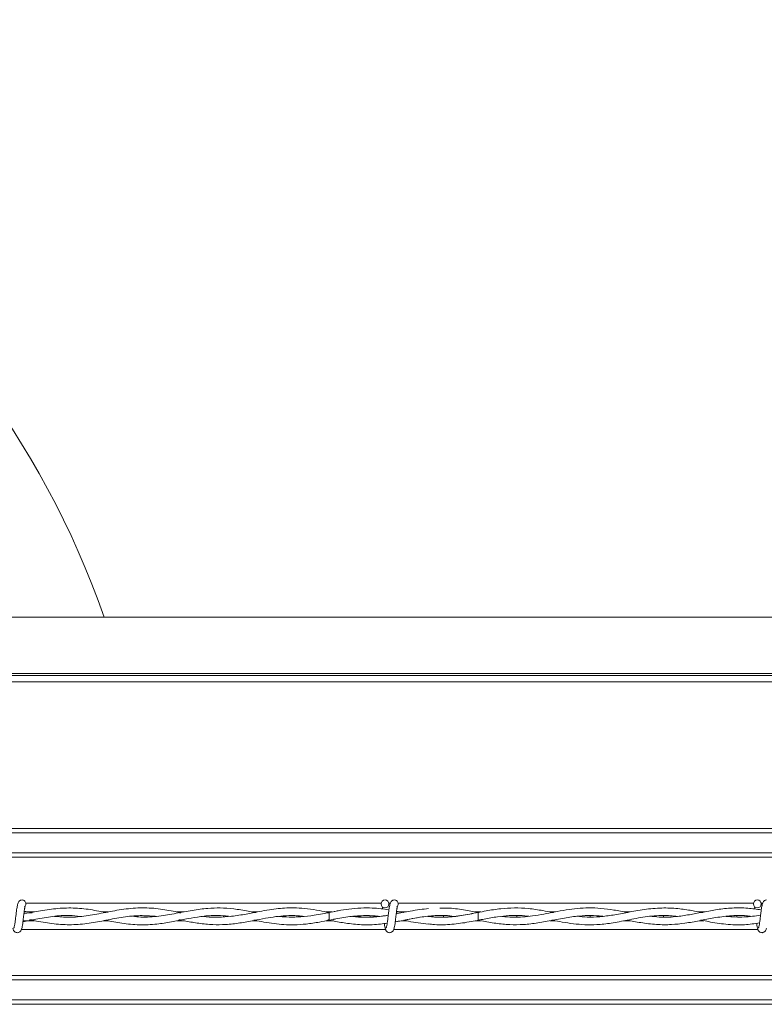
# Model space of a CAD drawing. Units: inches. Extents: x 0.2 to 16.8, y 0.2 to 10.8.
# Drawn here: x 9 to 9.3, y 10.3 to 10.6 of the extents above; entities that cross this region are included whole.
import ezdxf

# ---------------------------------------------------------------- set-up
doc = ezdxf.new("R2010")
doc.units = ezdxf.units.IN
doc.header["$MEASUREMENT"] = 0
doc.linetypes.add('SLD-Solid', pattern=[0])

msp = doc.modelspace()

# ---------------------------------------------------------------- linework, layer by layer
at = {"color": 7, "linetype": 'SLD-Solid', "lineweight": 0}
for p, q in [((11.12921753442696, 10.38491179603231), (8.829315877322513, 10.38491179603231)), ((11.13292945150241, 10.36631166784702), (8.825604760735084, 10.36631166784702)), ((11.13281336263042, 10.36689338016871), (8.8257208245721, 10.36689338016871)), ((11.13333302870359, 10.36428937383508), (8.82520127056676, 10.36428937383508)), ((11.14443455010081, 10.31742023247946), (8.81410084181434, 10.31742023247946)), ((11.14443455010081, 10.31597378402945), (8.81410084181434, 10.31597378402945)), ((11.14443455010081, 10.30962078619988), (8.81410084181434, 10.30962078619988)), ((11.14443455010081, 10.30825508616844), (8.81410084181434, 10.30825508616844)), ((9.144086682364954, 10.29351677147292), (9.030468020914958, 10.29351677147292)), ((9.147046098281704, 10.29351677147292), (9.146539449485681, 10.29351677147292)), ((9.26313430141257, 10.29351677147292), (9.149515639962576, 10.29351677147292)), ((9.266093717329321, 10.29351677147292), (9.2655870685333, 10.29351677147292)), ((9.033223338722495, 10.29070482190578), (9.02992108454916, 10.29070482190578)), ((9.032170154481019, 10.29051186188009), (9.029950714696815, 10.29093928381212)), ((9.056878167597267, 10.29070482190578), (9.055228666738248, 10.29070482190578)), ((9.08093708730261, 10.29070482190578), (9.078854796377017, 10.29070482190578)), ((9.104376618192333, 10.29070482190578), (9.102898000932491, 10.29070482190578)), ((9.128362857008273, 10.29070482190578), (9.126530939621766, 10.29070482190578)), ((9.12876424642726, 10.29077389700249), (9.127455923068194, 10.29054874766303)), ((9.127455923068188, 10.29054874766303), (9.127455923068188, 10.28804874766304)), ((9.152130135661796, 10.29070482190578), (9.148968703596779, 10.29070482190578)), ((9.175911060395586, 10.29070482190578), (9.174145136373554, 10.29070482190578)), ((9.175346069184416, 10.29048087884518), (9.175079639453653, 10.2904779048449)), ((9.19970729405584, 10.29070482190578), (9.198023307392395, 10.29070482190578)), ((9.223692550863458, 10.29070482190578), (9.221735484319764, 10.29070482190578)), ((9.247258780828137, 10.29070482190578), (9.245701484248725, 10.29070482190578)), ((9.033222786295097, 10.28789267342434), (9.029576598302599, 10.28789267342434)), ((9.04684099993364, 10.28922162057619), (9.04684099993364, 10.28937599097475)), ((9.056861588910419, 10.28789267342434), (9.055203079551688, 10.28789267342434)), ((9.070275495979686, 10.28937771309203), (9.070275495979686, 10.28923016020388)), ((9.070275645244923, 10.28923016819259), (9.070275645244923, 10.28937770623003)), ((9.080874686671757, 10.28789267342434), (9.07881625034157, 10.28789267342434)), ((9.09371014129097, 10.28914311349618), (9.09371014129097, 10.28950836772618)), ((9.104410770804668, 10.28789267342434), (9.102880218880804, 10.28789267342434)), ((9.117144637337015, 10.289496066292), (9.117144637337015, 10.28912836085097)), ((9.11714478660225, 10.28912836433795), (9.11714478660225, 10.28949606674943)), ((9.128348157646256, 10.28789267342434), (9.126528600293081, 10.28789267342434)), ((9.127455923068178, 10.28804874766304), (9.129380081759749, 10.28842846116154)), ((9.127455923068194, 10.28804874766368), (9.128792667308554, 10.28781491751897)), ((9.140579282648298, 10.28908285473935), (9.140579282648298, 10.28951464058736)), ((9.152013491326128, 10.28789267342434), (9.150538035277984, 10.28789267342434)), ((9.164013778694347, 10.2895494298225), (9.164013778694347, 10.28906051952973)), ((9.164013927959582, 10.28906051730981), (9.164013927959582, 10.28954943366784)), ((9.175964693497711, 10.28789267342434), (9.174138906507848, 10.28789267342434)), ((9.174785026887387, 10.28800041182696), (9.17507520455166, 10.28804879797761)), ((9.175078976507782, 10.28811959795807), (9.175379486830577, 10.28811624753904)), ((9.187448424005629, 10.28904680569594), (9.187448424005629, 10.28956610261341)), ((9.199713201640783, 10.28789267342434), (9.198084683216154, 10.28789267342434)), ((9.210882920051676, 10.28954220164338), (9.210882920051676, 10.28908161852137)), ((9.210883069316912, 10.28908162333848), (9.210883069316912, 10.28954220754804)), ((9.223690315239367, 10.28789267342434), (9.221719494171639, 10.28789267342434)), ((9.234317565362959, 10.28905720602166), (9.234317565362959, 10.28957320995737)), ((9.247268992875082, 10.28789267342434), (9.245745331488068, 10.28789267342434)), ((9.257752061409008, 10.28944149240951), (9.257752061409008, 10.28917696074758)), ((9.257752210674242, 10.28917695584654), (9.257752210674242, 10.28944149330359)), ((9.145478805600169, 10.28508072385719), (9.029077386378013, 10.28508072385719)), ((9.264526424647787, 10.28508072385719), (9.14812500542563, 10.28508072385719)), ((11.14443455010081, 10.27034240916168), (8.81410084181434, 10.27034240916168)), ((11.14443455010081, 10.26897670913024), (8.81410084181434, 10.26897670913024)), ((11.14443455010081, 10.26262371130067), (8.81410084181434, 10.26262371130067)), ((11.14443455010081, 10.26117726285066), (8.81410084181434, 10.26117726285066))]:
    msp.add_line(p, q, dxfattribs=at)
at = {"color": 7, "linetype": 'SLD-Solid', "lineweight": 0, "flags": 128}
msp.add_lwpolyline([(9.175075836825634, 10.28804971953828), (9.175075321783382, 10.28804874771234), (9.175070293067842, 10.28814389829284), (9.175065976477443, 10.28841486422122), (9.175063029173947, 10.28882039339119), (9.175061899857594, 10.28929874766276), (9.175062760456562, 10.28977710193436), (9.175065479952458, 10.29018263110445), (9.175069644326683, 10.290453597033), (9.175074619591015, 10.29054874761371), (9.175074743298678, 10.29054869164231)], dxfattribs=at)
at = {"color": 7, "linetype": 'SLD-Solid', "lineweight": 0}
for centre in [(9.145313065925313, 10.29327493813601), (9.264360684972932, 10.29327493813601)]:
    msp.add_circle(centre, 0.001249999999728857, dxfattribs=at)
for centre, radius, start, end in [((8.785979356999942, 10.2902361304907), 0.2857142857142859, 19.35163602501119, 90), ((9.02924163735387, 10.2932749381396), 0.001249999999998863, 9.77066398146481e-10, 90.05519910364771), ((9.02924163735387, 10.2932749381396), 0.001250000000000445, 308.9679024869215, 9.77066398146481e-10), ((9.148289256401489, 10.2932749381396), 0.001249999999998863, 9.77066398146481e-10, 90.05519910364771), ((9.148289256401489, 10.2932749381396), 0.001250000000000445, 308.9679024869215, 9.77066398146481e-10)]:
    msp.add_arc(centre, radius, start, end, dxfattribs=at)
for centre, major_axis, ratio, start_param, end_param in [((9.060263384635551, 10.2901541791173), (0.03749531308586462, 0), 0.01189465670113715, 2.406636627156628, 2.436785446391721), ((9.107132525992881, 10.2901541791173), (0.03749531308586462, 0), 0.01189465670113715, 2.377498796709062, 2.395988601332111), ((9.080287756589057, 10.2901541791173), (0.03749531308586462, 0), 0.01189465670113715, 0.8841568098796504, 0.9057401315112562), ((9.154001667350212, 10.2901541791173), (0.03749531308586462, 0), 0.01189465670113715, 2.35742309205322, 2.372910256830668), ((9.174026039303717, 10.2901541791173), (0.03749531308586285, 0), 0.01189465670113772, 0.8348201479124147, 0.8555148809807022), ((9.247739950064872, 10.2901541791173), (0.03749531308586462, 0), 0.01189465670113715, 2.298937207737199, 2.316119844022039), ((9.220895180661048, 10.2901541791173), (0.03749531308586462, 0), 0.01189465670113715, 0.801374792340989, 0.8334797141172954), ((9.060263384635551, 10.28844331621282), (0.03749531308586462, 0), 0.01189465670118453, 3.84546992301591, 3.873250264230615), ((9.107132525992881, 10.28844331621282), (0.03749531308586462, 0), 0.01189465670118453, 3.880142150617246, 3.901344802809991), ((9.080287756589057, 10.28844331621282), (0.03749531308586462, 0), 0.01189465670118453, 5.376872273327864, 5.399955265416291), ((9.154001667350212, 10.28844331621282), (0.03749531308586462, 0), 0.01189465670118453, 3.907788291040474, 3.925762215122138), ((9.174026039303717, 10.28844331621282), (0.03749531308586285, 0), 0.01189465670118509, 5.429563369512088, 5.454652927528634), ((9.220895180661048, 10.28844331621282), (0.03749531308586462, 0), 0.01189465670118453, 5.453654606526933, 5.485316627305029)]:
    msp.add_ellipse(centre, major_axis=major_axis, ratio=ratio, start_param=start_param, end_param=end_param, dxfattribs=at)
for points, knots in [([(9.02924163735088, 10.29452493813953), (9.029079736101162, 10.29450501357155), (9.028787000228295, 10.29446898768659), (9.028391146244497, 10.29421227819135), (9.027927224193611, 10.29363250719654), (9.027759378320182, 10.29285185234468), (9.027543547295984, 10.29162988910407), (9.027380238314844, 10.29036318402707), (9.027234039003305, 10.28915244736439), (9.027073717929271, 10.28784739517898), (9.026935060727011, 10.28684185722913), (9.026814343076722, 10.2861960324341), (9.026723706307575, 10.2858229730686), (9.02663240723834, 10.28559674555941), (9.026574887865758, 10.2855935572664), (9.026548610449167, 10.28559210071185)], [0, 0, 0, 0, 0.04979759622474522, 0.09003971756093268, 0.1456203850363513, 0.2693109038536934, 0.3963131073681004, 0.4755753404915408, 0.5646030043098831, 0.6633273541452066, 0.7705970274848323, 0.8280920206277796, 0.8870172949352239, 0.948384457701972, 0.9999999999999999, 0.9999999999999999, 0.9999999999999999, 0.9999999999999999]), ([(9.148289256398499, 10.29452493813953), (9.14812735514878, 10.29450501357155), (9.147834619275915, 10.29446898768659), (9.147438765292115, 10.29421227819135), (9.14697484324123, 10.29363250719654), (9.146806997367799, 10.29285185234468), (9.146591166343603, 10.29162988910407), (9.146427857362463, 10.29036318402707), (9.146281658050926, 10.28915244736439), (9.146121336976888, 10.28784739517898), (9.14598267977463, 10.28684185722913), (9.145861962124341, 10.2861960324341), (9.145771325355193, 10.2858229730686), (9.145680026285962, 10.28559674555941), (9.145622506913377, 10.2855935572664), (9.145596229496787, 10.28559210071185)], [0, 0, 0, 0, 0.04979759622474522, 0.09003971756093268, 0.1456203850363513, 0.2693109038536934, 0.3963131073681004, 0.4755753404915408, 0.5646030043098831, 0.6633273541452066, 0.7705970274848323, 0.8280920206277796, 0.8870172949352239, 0.948384457701972, 0.9999999999999999, 0.9999999999999999, 0.9999999999999999, 0.9999999999999999]), ([(9.148289256398499, 10.29452493813953), (9.14812735514878, 10.29450501357155), (9.147834619275915, 10.29446898768659), (9.147438765292115, 10.29421227819135), (9.14697484324123, 10.29363250719654), (9.146806997367799, 10.29285185234468), (9.146591166343603, 10.29162988910407), (9.146427857362463, 10.29036318402707), (9.146281658050926, 10.28915244736439), (9.146121336976888, 10.28784739517898), (9.14598267977463, 10.28684185722913), (9.145861962124341, 10.2861960324341), (9.145771325355193, 10.2858229730686), (9.145680026285962, 10.28559674555941), (9.145622506913377, 10.2855935572664), (9.145596229496787, 10.28559210071185)], [0, 0, 0, 0, 0.04979759622474522, 0.09003971756093268, 0.1456203850363513, 0.2693109038536934, 0.3963131073681004, 0.4755753404915408, 0.5646030043098831, 0.6633273541452066, 0.7705970274848323, 0.8280920206277796, 0.8870172949352239, 0.948384457701972, 0.9999999999999999, 0.9999999999999999, 0.9999999999999999, 0.9999999999999999]), ([(9.267336875446118, 10.29452493813953), (9.267174974196399, 10.29450501357155), (9.266882238323534, 10.29446898768659), (9.266486384339734, 10.29421227819135), (9.266022462288849, 10.29363250719654), (9.26585461641542, 10.29285185234468), (9.26563878539122, 10.29162988910407), (9.265475476410082, 10.29036318402707), (9.265329277098544, 10.28915244736439), (9.265168956024509, 10.28784739517898), (9.265030298822248, 10.28684185722913), (9.26490958117196, 10.2861960324341), (9.26481894440281, 10.2858229730686), (9.26472764533358, 10.28559674555941), (9.264670125960995, 10.2855935572664), (9.264643848544406, 10.28559210071185)], [0, 0, 0, 0, 0.04979759622474522, 0.09003971756093268, 0.1456203850363513, 0.2693109038536934, 0.3963131073681004, 0.4755753404915408, 0.5646030043098831, 0.6633273541452066, 0.7705970274848323, 0.8280920206277796, 0.8870172949352239, 0.948384457701972, 0.9999999999999999, 0.9999999999999999, 0.9999999999999999, 0.9999999999999999]), ([(9.265846174226557, 10.2927675337247), (9.26583638659452, 10.29282231124599), (9.265760969080917, 10.29324439336363), (9.265620036542414, 10.29365645303581), (9.26540277266882, 10.29388750135846), (9.265386022875493, 10.29390531385342)], [0, 0, 0, 0, 0.1209845413415605, 0.932232970807924, 1, 1, 1, 1]), ([(9.02898277784115, 10.28509566617451), (9.029041181768845, 10.28516234822724), (9.029152671910376, 10.28528964089042), (9.02930907792433, 10.28601682568015), (9.029455615741574, 10.2869315864937), (9.029582510261093, 10.28793055004444), (9.029700252915008, 10.28888947544853), (9.029823415494398, 10.2899556199962), (9.029949348176658, 10.29095803924418), (9.030061553811944, 10.29174081781051), (9.030118970977654, 10.29211316974522), (9.030130339046693, 10.29224431663281), (9.030095628493797, 10.29224495617963), (9.030084243358264, 10.29224516595235)], [0, 0, 0, 0, 0.1381618635188048, 0.2637440036310673, 0.3784553707130739, 0.4810041428997793, 0.5731871872223069, 0.6537018369390741, 0.7835606349758465, 0.8719533972359579, 0.9350857136208617, 0.978707975336259, 0.9999999999999999, 0.9999999999999999, 0.9999999999999999, 0.9999999999999999]), ([(9.056067013363275, 10.29055802813433), (9.055983628621988, 10.29057307185325), (9.054091933957872, 10.29091435878857), (9.050363932898918, 10.29165015176087), (9.044872018258586, 10.29209551716526), (9.039336439072176, 10.29178352917539), (9.034319446843416, 10.2909125429569), (9.031154704900253, 10.29032783654005), (9.029842812107871, 10.29008545591385)], [0, 0, 0, 0, 0.009543752374209602, 0.2165128195298196, 0.4264110120157682, 0.6381702157332609, 0.8500092915713129, 1, 1, 1, 1]), ([(9.079865439093531, 10.29050786232463), (9.07933461027033, 10.29061191552434), (9.076980077661288, 10.29107345159976), (9.072680976440497, 10.291851264448), (9.066942463117348, 10.29215134115578), (9.061070204346422, 10.29156052643264), (9.055317079044768, 10.29041215395523), (9.049721545341734, 10.28936446281842), (9.044516956175546, 10.28886691309898), (9.041146218354049, 10.28916395223894), (9.039581619326675, 10.28930182921842)], [0, 0, 0, 0, 0.0395822449461285, 0.175570131823, 0.3204669777958374, 0.4664942958405637, 0.6124327996353036, 0.7488847248625948, 0.8834395506134052, 1, 1, 1, 1]), ([(9.10363761277877, 10.29056271283677), (9.102941594259507, 10.29069874126827), (9.100700164518381, 10.29113680169851), (9.097008371571079, 10.29174076264779), (9.092718275851977, 10.29204114805192), (9.088294836268947, 10.29188834077767), (9.083620527145204, 10.29125112010977), (9.078394465603468, 10.29021148592672), (9.072926067464639, 10.28928349506149), (9.06827219834359, 10.28890260172931), (9.0654613076565, 10.28920683548617), (9.06457144621826, 10.28930314869026)], [0, 0, 0, 0, 0.05346443699673585, 0.1721746991781834, 0.2833980741012436, 0.3830161105014925, 0.5120633516764975, 0.6422605081454643, 0.7839573294936293, 0.9316060057472763, 0.9999999999999999, 0.9999999999999999, 0.9999999999999999, 0.9999999999999999]), ([(9.127455923068188, 10.29052802495949), (9.126419651183145, 10.29073222056718), (9.124101136696979, 10.29118907989269), (9.12061205234327, 10.29173811953564), (9.117130166937157, 10.29202208325909), (9.114014564322552, 10.29201715515554), (9.111151958887403, 10.29180540600981), (9.108192826235411, 10.29141202509789), (9.10478610622161, 10.29079672331915), (9.100741429107389, 10.28998365515761), (9.096387079224106, 10.28924833749982), (9.092123795498846, 10.28897762549762), (9.089136087557488, 10.28902056955823), (9.087585144134882, 10.28924738342853), (9.087303442020513, 10.28928858025486)], [0, 0, 0, 0, 0.07745353664603301, 0.1732915360445546, 0.2607846901603292, 0.3375292670801271, 0.405871300587351, 0.4744625562023701, 0.5586286978805728, 0.6603972365660522, 0.7767565971817566, 0.8840858369090714, 0.9789461921356625, 1, 1, 1, 1]), ([(9.127455923068188, 10.2905326085118), (9.126753854229412, 10.29039615884003), (9.125139933572699, 10.2900824873997), (9.122115305139241, 10.28954592431538), (9.118540174943115, 10.28909761864467), (9.114890026650817, 10.28902784382491), (9.112564822823405, 10.28913892911651), (9.111489518118267, 10.28927851534025), (9.11140459412125, 10.28928953939696)], [0, 0, 0, 0, 0.1311314930148981, 0.3014459745721956, 0.5648691736024821, 0.7990041525526038, 0.9841260150102351, 1, 1, 1, 1]), ([(9.14656856565054, 10.2914115058357), (9.146566474554128, 10.29141186115839), (9.145719736464578, 10.29155574034654), (9.143941939277266, 10.29177644366313), (9.14094864854784, 10.29202167844184), (9.137514189968266, 10.29201651842314), (9.133892966392121, 10.29167347413785), (9.131011796303945, 10.29121060249454), (9.129415331833318, 10.2909043475755), (9.128937264010597, 10.29081263828598)], [0, 0, 0, 0, 0.0003559246766530614, 0.1441229486099826, 0.3024159688455676, 0.5094886204947311, 0.7281937170886773, 0.9186064956256623, 1, 1, 1, 1]), ([(9.144426489510701, 10.29238327045541), (9.144424522514496, 10.2923836768091), (9.144411444040383, 10.29238637863746), (9.144429631782094, 10.29227162322308), (9.144466643543746, 10.29202790773566), (9.144513306671366, 10.29170182236962), (9.144527308700855, 10.29160397515825)], [0, 0, 0, 0, 0.03147008162670439, 0.2092432343117243, 0.7627205865286014, 1, 1, 1, 1]), ([(9.144426489510701, 10.29238327045541), (9.144424522514496, 10.2923836768091), (9.144411444040383, 10.29238637863746), (9.144429631782094, 10.29227162322308), (9.144466643543746, 10.29202790773566), (9.144513306671366, 10.29170182236962), (9.144527308700855, 10.29160397515825)], [0, 0, 0, 0, 0.03147008162670439, 0.2092432343117243, 0.7627205865286014, 1, 1, 1, 1]), ([(9.14803039688877, 10.28509566617451), (9.148088800816463, 10.28516234822724), (9.148200290957995, 10.28528964089042), (9.148356696971947, 10.28601682568015), (9.148503234789194, 10.2869315864937), (9.148630129308712, 10.28793055004444), (9.148747871962627, 10.28888947544853), (9.148871034542019, 10.2899556199962), (9.148996967224276, 10.29095803924418), (9.149109172859562, 10.29174081781051), (9.14916659002527, 10.29211316974522), (9.149177958094313, 10.29224431663281), (9.149143247541414, 10.29224495617963), (9.149131862405882, 10.29224516595235)], [0, 0, 0, 0, 0.1381618635188048, 0.2637440036310673, 0.3784553707130739, 0.4810041428997793, 0.5731871872223069, 0.6537018369390741, 0.7835606349758465, 0.8719533972359579, 0.9350857136208617, 0.978707975336259, 0.9999999999999999, 0.9999999999999999, 0.9999999999999999, 0.9999999999999999]), ([(9.14803039688877, 10.28509566617451), (9.148088800816463, 10.28516234822724), (9.148200290957995, 10.28528964089042), (9.148356696971947, 10.28601682568015), (9.148503234789194, 10.2869315864937), (9.148630129308712, 10.28793055004444), (9.148747871962627, 10.28888947544853), (9.148871034542019, 10.2899556199962), (9.148996967224276, 10.29095803924418), (9.149109172859562, 10.29174081781051), (9.14916659002527, 10.29211316974522), (9.149177958094313, 10.29224431663281), (9.149143247541414, 10.29224495617963), (9.149131862405882, 10.29224516595235)], [0, 0, 0, 0, 0.1381618635188048, 0.2637440036310673, 0.3784553707130739, 0.4810041428997793, 0.5731871872223069, 0.6537018369390741, 0.7835606349758465, 0.8719533972359579, 0.9350857136208617, 0.978707975336259, 0.9999999999999999, 0.9999999999999999, 0.9999999999999999, 0.9999999999999999]), ([(9.159222015785044, 10.29176856680645), (9.15830458492661, 10.29168252636555), (9.1563469955636, 10.29149893558009), (9.153545523335769, 10.29100196990009), (9.151020018101221, 10.29051347039373), (9.149535061058748, 10.29023084600313), (9.148893370690338, 10.29010871630904)], [0, 0, 0, 0, 0.2664209511015704, 0.5684818808565764, 0.8135292719393361, 1, 1, 1, 1]), ([(9.15131413869298, 10.29055400162826), (9.1512714982074, 10.29056225933362), (9.15050206622745, 10.29071126660928), (9.149732336264348, 10.29085672227019), (9.149005263300491, 10.2909941170496)], [0, 0, 0, 0, 0.05541813531257166, 1, 1, 1, 1]), ([(9.17507473536787, 10.2905486985882), (9.17329521107362, 10.29017976571023), (9.169919213441343, 10.28947985027412), (9.165120066922988, 10.28897402046869), (9.161538383171138, 10.28898405022325), (9.159556084737416, 10.28923079318885), (9.158992932265953, 10.28930089056094)], [0, 0, 0, 0, 0.332255892544868, 0.6303342472844744, 0.8949814121245706, 1, 1, 1, 1]), ([(9.19886096563949, 10.29054638137926), (9.19784038170929, 10.29074618913996), (9.195266829102431, 10.29125003381967), (9.191202784109475, 10.29184180628235), (9.186703223103386, 10.29205956612112), (9.18219951592745, 10.29178377664766), (9.17744408267351, 10.29104575607504), (9.172229586245164, 10.28995209268925), (9.166721417843945, 10.28908553733898), (9.162303780580505, 10.28890425444021), (9.159801706201069, 10.28922658404199), (9.159152311938467, 10.28931024222409)], [0, 0, 0, 0, 0.07710666104215082, 0.1944357956841956, 0.3070714935784885, 0.4168613403514458, 0.5343183599712842, 0.6659400948964564, 0.8109240220301166, 0.9509267764785734, 1, 1, 1, 1]), ([(9.1750925746252, 10.2905478278994), (9.174901924844868, 10.29058412471454), (9.17314315995976, 10.29091896676786), (9.1696703676698, 10.29154082217862), (9.16575692411098, 10.29202193944583), (9.163415887441904, 10.29193431914875), (9.162784916339495, 10.29191070316863)], [0, 0, 0, 0, 0.04653219512593785, 0.4292645429322874, 0.8461717472066365, 0.9999999999999999, 0.9999999999999999, 0.9999999999999999, 0.9999999999999999]), ([(9.222675637004743, 10.29052735821485), (9.221286277453501, 10.29080514838408), (9.218508706836037, 10.2913604990931), (9.214431549048744, 10.29190264568257), (9.210524532634032, 10.29205557877486), (9.206835274999152, 10.29185140047812), (9.203132113538954, 10.29135815628835), (9.199570948319675, 10.29069009401259), (9.195980391271176, 10.28997632684318), (9.192640150272998, 10.28940420186301), (9.189517170162988, 10.28907623323363), (9.186900402712874, 10.28900231328837), (9.184666010788227, 10.28907467421793), (9.183291097826432, 10.28921426674757), (9.182613184439479, 10.28928309411859)], [0, 0, 0, 0, 0.1041080470750556, 0.2081300354100735, 0.3050366155205833, 0.3962415140671332, 0.4840418476487285, 0.5822529853312114, 0.6629000671391623, 0.7529792253413403, 0.8323758254687992, 0.8968608415294395, 0.9491462963917389, 1, 1, 1, 1]), ([(9.24647911272877, 10.29055729137337), (9.245472295505246, 10.29075492066383), (9.242971546712726, 10.29124579547002), (9.23875031405878, 10.29186759110374), (9.233650768713215, 10.29208069964277), (9.22830131311765, 10.29157552227643), (9.223100646533462, 10.29061335578163), (9.218378127983632, 10.28969717473963), (9.214056287370626, 10.28912753827099), (9.210215670157952, 10.28895620888986), (9.207776986186468, 10.28919930623508), (9.206682922915343, 10.28930836664628)], [0, 0, 0, 0, 0.07587952264587026, 0.1884707772177242, 0.3182401083478245, 0.4602756916774194, 0.5913821403374059, 0.7097855575033206, 0.8160216128049311, 0.9174620416319816, 1, 1, 1, 1]), ([(9.265609991313754, 10.29136607386234), (9.264171035139313, 10.29157841581917), (9.261066553664476, 10.29203653378205), (9.256366598879353, 10.29205222591896), (9.251655088872978, 10.29153419456064), (9.247282887303452, 10.29072164907821), (9.243029516677199, 10.28986715355448), (9.238538052645115, 10.2891754712657), (9.234387041372814, 10.28887979219551), (9.23170984656303, 10.2891853509909), (9.23072240700818, 10.28929805135913)], [0, 0, 0, 0, 0.1237787042165091, 0.2670468364809926, 0.4036536543680363, 0.5286337681510708, 0.6430550108686973, 0.7696367037070592, 0.9150342627610707, 1, 1, 1, 1]), ([(9.26347410855832, 10.29238327045541), (9.26347214152993, 10.29238367705785), (9.263459062841827, 10.29238638054015), (9.263477265362424, 10.29227151089851), (9.263513579158566, 10.29203255342425), (9.263559317237176, 10.29171298121971), (9.263572441225923, 10.29162128383879)], [0, 0, 0, 0, 0.03193501671551108, 0.2123345679434861, 0.7739889260212913, 1, 1, 1, 1]), ([(9.029535552031998, 10.28757834376249), (9.030893383953961, 10.2878420157591), (9.03406105920992, 10.28845713405605), (9.039039098362434, 10.28936999761893), (9.043770811878105, 10.28972425120266), (9.046690551597123, 10.28941389412455), (9.047797764249813, 10.28929620168728)], [0, 0, 0, 0, 0.2231660404912639, 0.5206222751134626, 0.818212192355756, 0.9999999999999999, 0.9999999999999999, 0.9999999999999999, 0.9999999999999999]), ([(9.032169290454753, 10.28808571196654), (9.032728634546492, 10.28798265883679), (9.035163881880072, 10.28753399072149), (9.039474001170545, 10.28679636575324), (9.045076690525017, 10.28649894269105), (9.050634506269274, 10.28699567349922), (9.056139077856821, 10.28805570298914), (9.061604981912044, 10.28911568585338), (9.066804113708507, 10.28967629403206), (9.070190530957865, 10.2894256094911), (9.071758557264737, 10.28930953402667)], [0, 0, 0, 0, 0.04234204121018473, 0.1843468885761249, 0.3262718608987195, 0.4668861980248019, 0.6055322031739816, 0.7432126064021003, 0.8810987073399126, 1, 1, 1, 1]), ([(9.056041625919269, 10.28804002812469), (9.057742955862754, 10.28770891754321), (9.061316066657184, 10.28701352345028), (9.06675435029916, 10.28646553878491), (9.072048995082021, 10.28669804607354), (9.07689749470697, 10.28748296086618), (9.081213791364561, 10.28837833650689), (9.085445315640692, 10.28916691450093), (9.089585416077822, 10.28958972202137), (9.093083977383449, 10.28962062541239), (9.095111239242549, 10.28936789605232), (9.095798962051925, 10.28928216083033)], [0, 0, 0, 0, 0.128355932261816, 0.2695714425355962, 0.4098464529241407, 0.5273488570638097, 0.6356652673742734, 0.7359844062749039, 0.8469839560020137, 0.9480912526491373, 1, 1, 1, 1]), ([(9.079819759866254, 10.28808986760547), (9.080435183678182, 10.28797381722057), (9.08241519756345, 10.28760044627028), (9.085903182429195, 10.28699805371492), (9.090137689916002, 10.28658685727311), (9.094516648588108, 10.28662514080627), (9.09887778307915, 10.28712360928096), (9.103111609831803, 10.28792403521922), (9.106937826693782, 10.28868115358586), (9.110331740528814, 10.28922822174065), (9.113784525459003, 10.28953965690105), (9.116817803111022, 10.28960180053276), (9.118800227200303, 10.28936767079654), (9.119487045095994, 10.28928655571444)], [0, 0, 0, 0, 0.04648816831937548, 0.1495672039155991, 0.2636041795203403, 0.3666366824693544, 0.4807901149236067, 0.5932923741922498, 0.6866315096802289, 0.7701908238399551, 0.8500577845795326, 0.9480519847257305, 1, 1, 1, 1]), ([(9.103660275375066, 10.28803524121624), (9.104619225755798, 10.2878478557827), (9.106698003146512, 10.28744164852693), (9.109788124757271, 10.28694715836893), (9.113019492383396, 10.28662420650138), (9.116413135605988, 10.28654390599863), (9.120218687135042, 10.28680119914431), (9.123959152973223, 10.28738015428869), (9.126419801796683, 10.28786567059231), (9.127455923068188, 10.2880701100739)], [0, 0, 0, 0, 0.120946718949155, 0.2621838521413728, 0.3896559762046269, 0.5281986562014619, 0.6896383231522865, 0.8693140068687023, 1, 1, 1, 1]), ([(9.127455923068188, 10.28806534379419), (9.127978672999976, 10.28796392065471), (9.129922753811975, 10.28758673307926), (9.133572165869229, 10.28693854913804), (9.13764864916481, 10.28656312438988), (9.141174472539676, 10.28660170149118), (9.14370905312858, 10.28678908708155), (9.145296428376428, 10.28700822903724), (9.14601135569514, 10.28710692691666)], [0, 0, 0, 0, 0.08455864831318843, 0.3144693775704821, 0.5903763352348123, 0.743347531798298, 0.8844080117911063, 1, 1, 1, 1]), ([(9.128850971404205, 10.28833704269904), (9.128899620786903, 10.28834635679605), (9.130621343343678, 10.28867598669109), (9.13400538136989, 10.28928413813755), (9.138215645549277, 10.28959244243428), (9.141418555516577, 10.28951658244845), (9.142962872019222, 10.28936085459071), (9.143632510324911, 10.28929332870556)], [0, 0, 0, 0, 0.009869781869902946, 0.3492958210990121, 0.6863220681566977, 0.8639846440468582, 1, 1, 1, 1]), ([(9.14634230933092, 10.28965158816587), (9.145114151371285, 10.28946613078176), (9.14257370266788, 10.28908251158417), (9.139408562582826, 10.28897381352088), (9.13681349666026, 10.28905923995203), (9.135529282472877, 10.28918942814451), (9.134869439970768, 10.28925632018129)], [0, 0, 0, 0, 0.3209164514522979, 0.6638167155900419, 0.8272655591786554, 1, 1, 1, 1]), ([(9.14634387671221, 10.28966438714998), (9.145621493045816, 10.28955501498238), (9.144043812646855, 10.28931614700538), (9.141101270869209, 10.28905682253079), (9.138025682857357, 10.28898621328031), (9.135803332454941, 10.28924765273553), (9.134948275084005, 10.28934824251336)], [0, 0, 0, 0, 0.190192204146816, 0.4153783183046759, 0.7750646893488433, 1, 1, 1, 1]), ([(9.145095068749496, 10.28705058954506), (9.145123612820145, 10.28684092421109), (9.145212844393626, 10.28618548974675), (9.145335919741175, 10.28558817903335), (9.14546785727831, 10.28519146177845), (9.145536733519762, 10.28512806062719), (9.145571925438045, 10.28509566617465)], [0, 0, 0, 0, 0.1819267006434364, 0.5687207671780301, 0.7796403636462931, 1, 1, 1, 1]), ([(9.145095068749496, 10.28705058954506), (9.145123612820145, 10.28684092421109), (9.145212844393626, 10.28618548974675), (9.145335919741175, 10.28558817903335), (9.14546785727831, 10.28519146177845), (9.145536733519762, 10.28512806062719), (9.145571925438045, 10.28509566617465)], [0, 0, 0, 0, 0.1819267006434364, 0.5687207671780301, 0.7796403636462931, 1, 1, 1, 1]), ([(9.148576230166173, 10.28752519070023), (9.149223812949725, 10.28764513121309), (9.150775953935405, 10.28793260733288), (9.15339225739784, 10.28845547104866), (9.156623584963505, 10.2890491888313), (9.160407887702315, 10.28952375072807), (9.164063335354047, 10.28968350773452), (9.166454037836088, 10.28940496851896), (9.167388217663452, 10.28929612782537)], [0, 0, 0, 0, 0.1032456169978238, 0.2474614177586869, 0.4172399486370092, 0.6186718220562841, 0.8509939676239966, 1, 1, 1, 1]), ([(9.148579075103024, 10.28754697704101), (9.14861558365966, 10.28755215488351), (9.15030381530603, 10.2877915890977), (9.153563327394373, 10.28854809627048), (9.158511045307666, 10.28934876284654), (9.163031984660314, 10.28971646961364), (9.165980444993773, 10.28940055788357), (9.167205455180085, 10.28926930460438)], [0, 0, 0, 0, 0.005877494609622623, 0.271787583949803, 0.524807059482186, 0.802569433954651, 1, 1, 1, 1]), ([(9.151220034047608, 10.28804520090232), (9.151748166502573, 10.28794303252107), (9.15332041303812, 10.28763887798191), (9.155981454458013, 10.28715309302384), (9.158114041534695, 10.28693245211704), (9.159202094484177, 10.28681988039979)], [0, 0, 0, 0, 0.1985563413842141, 0.5911008060886933, 1, 1, 1, 1]), ([(9.159153934098223, 10.28687200577569), (9.159814157963755, 10.2867937346212), (9.16232830670364, 10.28649567613727), (9.16666803209464, 10.28667300553161), (9.171221004194235, 10.28730238332488), (9.173913752562148, 10.28782976916711), (9.174785026887385, 10.28800041182696)], [0, 0, 0, 0, 0.12678585891992, 0.4828036732381829, 0.832654292549833, 1, 1, 1, 1]), ([(9.175072874368437, 10.28805499677252), (9.175731218874374, 10.28818044401178), (9.17781753859738, 10.28857799126417), (9.181125841911266, 10.28917946101854), (9.184617544131441, 10.28954323378706), (9.187773892985815, 10.28959036999577), (9.189880673976099, 10.28951230355466), (9.191146805366973, 10.28932838232728), (9.191321290280587, 10.28930303623785)], [0, 0, 0, 0, 0.1213559947326191, 0.3845819370136576, 0.611041031317248, 0.7664262700848528, 0.9678113248112103, 1, 1, 1, 1]), ([(9.175072874368437, 10.28805499677252), (9.176586102395644, 10.28776029826747), (9.17958421384842, 10.28717642131883), (9.18405726969802, 10.28664354410483), (9.188524442700366, 10.28656605387968), (9.193092510847316, 10.28698385754369), (9.197813842761562, 10.28782036288077), (9.202604975776909, 10.28879436658082), (9.207056997884466, 10.2894548655264), (9.211053577263907, 10.28959554867018), (9.21358908104598, 10.28950244942526), (9.214879322766683, 10.2893250143261), (9.21499562067434, 10.2893090209425)], [0, 0, 0, 0, 0.1136790982274953, 0.225228848666203, 0.3356392606925105, 0.4490238149834733, 0.5683577550031139, 0.6904428328052187, 0.8089686639802789, 0.9029660353472762, 0.9912536954281299, 0.9999999999999999, 0.9999999999999999, 0.9999999999999999, 0.9999999999999999]), ([(9.198894858162634, 10.28804628500361), (9.199926205151822, 10.28784646260748), (9.202139492501635, 10.28741764050766), (9.205557819706202, 10.28688820714523), (9.209224233998363, 10.28657571975204), (9.21326425309157, 10.28659828268072), (9.217815609746326, 10.28709981017566), (9.222968689697064, 10.28812418032276), (9.22850025339757, 10.2892245244343), (9.233871895826747, 10.28973917000832), (9.237357914643395, 10.2894272077708), (9.238908191441142, 10.28928847420565)], [0, 0, 0, 0, 0.07736080456786418, 0.1660175400871258, 0.2563415345327223, 0.3520525076457887, 0.4685725466531522, 0.5972110345397851, 0.7386475240202397, 0.8837732379382078, 1, 1, 1, 1]), ([(9.222693423462953, 10.28807118513621), (9.224150695743434, 10.28779512404536), (9.22728406836903, 10.28720154776133), (9.232027883416375, 10.28662018530623), (9.236741385588456, 10.28658688651877), (9.241325813525574, 10.28706552396867), (9.245843160700321, 10.28789412185797), (9.250607210489466, 10.28886265614732), (9.255616107003734, 10.28952303809873), (9.25948464916552, 10.28965329038882), (9.261682702381593, 10.28936759812973), (9.262085411020797, 10.28931525602079)], [0, 0, 0, 0, 0.1108739484431475, 0.2383970378059987, 0.3609429785243444, 0.4697856291980498, 0.5876127922264984, 0.7048953530661075, 0.8326191095463331, 0.9693338950440399, 1, 1, 1, 1]), ([(9.246517348649057, 10.28803664678176), (9.247253009241161, 10.28789308544763), (9.24982508288428, 10.28739115517211), (9.254400142745197, 10.2866710409621), (9.259853541543196, 10.28644240184883), (9.26346118570892, 10.28695066656748), (9.265069025223612, 10.28717718782651)], [0, 0, 0, 0, 0.1190751208207293, 0.4163196766296279, 0.7398678348659012, 1, 1, 1, 1]), ([(9.26539422076086, 10.28968663907116), (9.26364622590753, 10.28943007562909), (9.259978944496206, 10.28889180725826), (9.256316743770284, 10.28915124304889), (9.254400116209546, 10.28928701981914)], [0, 0, 0, 0, 0.4766459557572598, 1, 1, 1, 1]), ([(9.264139728604254, 10.28707153510421), (9.26416925800652, 10.28685446023714), (9.264259474046614, 10.28619126920008), (9.264383538366145, 10.28558800946664), (9.26451547640855, 10.28519149492477), (9.264584352595318, 10.28512807183602), (9.264619544485663, 10.28509566617465)], [0, 0, 0, 0, 0.1870343447634385, 0.5714134609003831, 0.7810161799720343, 1, 1, 1, 1]), ([(9.026349513018573, 10.28553007115145), (9.026397922576708, 10.28528303042222), (9.02648063722344, 10.28486092603965), (9.026838808907655, 10.28441406809909), (9.027194935529495, 10.28418141217507), (9.027557636932709, 10.28406648872144), (9.027961943950485, 10.28406825693382), (9.028333105618747, 10.2841909439866), (9.028628857463573, 10.28439371141968), (9.028897531646857, 10.28469548952633), (9.029087315482364, 10.28508622346643), (9.029135850624636, 10.28539284913664), (9.029157571213082, 10.28553007115101)], [0, 0, 0, 0, 0.1751750490278638, 0.2993115999296415, 0.3745487768251797, 0.4586876530325945, 0.5489815723975114, 0.6353887133478973, 0.7143606796509571, 0.7851166695905739, 0.9038347851567091, 1, 1, 1, 1]), ([(9.145397132066192, 10.28553007115145), (9.145445541624325, 10.28528303042222), (9.145528256271058, 10.28486092603965), (9.145886427955276, 10.28441406809909), (9.146242554577114, 10.28418141217507), (9.14660525598033, 10.28406648872144), (9.147009562998106, 10.28406825693382), (9.147380724666366, 10.2841909439866), (9.147676476511192, 10.28439371141968), (9.147945150694476, 10.28469548952633), (9.148134934529985, 10.28508622346643), (9.148183469672254, 10.28539284913664), (9.1482051902607, 10.28553007115101)], [0, 0, 0, 0, 0.1751750490278638, 0.2993115999296415, 0.3745487768251797, 0.4586876530325945, 0.5489815723975114, 0.6353887133478973, 0.7143606796509571, 0.7851166695905739, 0.9038347851567091, 1, 1, 1, 1]), ([(9.145397132066192, 10.28553007115145), (9.145445541624325, 10.28528303042222), (9.145528256271058, 10.28486092603965), (9.145886427955276, 10.28441406809909), (9.146242554577114, 10.28418141217507), (9.14660525598033, 10.28406648872144), (9.147009562998106, 10.28406825693382), (9.147380724666366, 10.2841909439866), (9.147676476511192, 10.28439371141968), (9.147945150694476, 10.28469548952633), (9.148134934529985, 10.28508622346643), (9.148183469672254, 10.28539284913664), (9.1482051902607, 10.28553007115101)], [0, 0, 0, 0, 0.1751750490278638, 0.2993115999296415, 0.3745487768251797, 0.4586876530325945, 0.5489815723975114, 0.6353887133478973, 0.7143606796509571, 0.7851166695905739, 0.9038347851567091, 1, 1, 1, 1]), ([(9.264444751113812, 10.28553007115145), (9.264493160671945, 10.28528303042222), (9.264575875318677, 10.28486092603965), (9.264934047002892, 10.28441406809909), (9.265290173624733, 10.28418141217507), (9.26565287502795, 10.28406648872144), (9.266057182045724, 10.28406825693382), (9.266428343713985, 10.2841909439866), (9.26672409555881, 10.28439371141968), (9.266992769742094, 10.28469548952633), (9.267182553577603, 10.28508622346643), (9.267231088719873, 10.28539284913664), (9.267252809308319, 10.28553007115101)], [0, 0, 0, 0, 0.1751750490278638, 0.2993115999296415, 0.3745487768251797, 0.4586876530325945, 0.5489815723975114, 0.6353887133478973, 0.7143606796509571, 0.7851166695905739, 0.9038347851567091, 1, 1, 1, 1])]:
    msp.add_open_spline(points, degree=3, knots=knots, dxfattribs=at)

doc.saveas('drawing.dxf')
